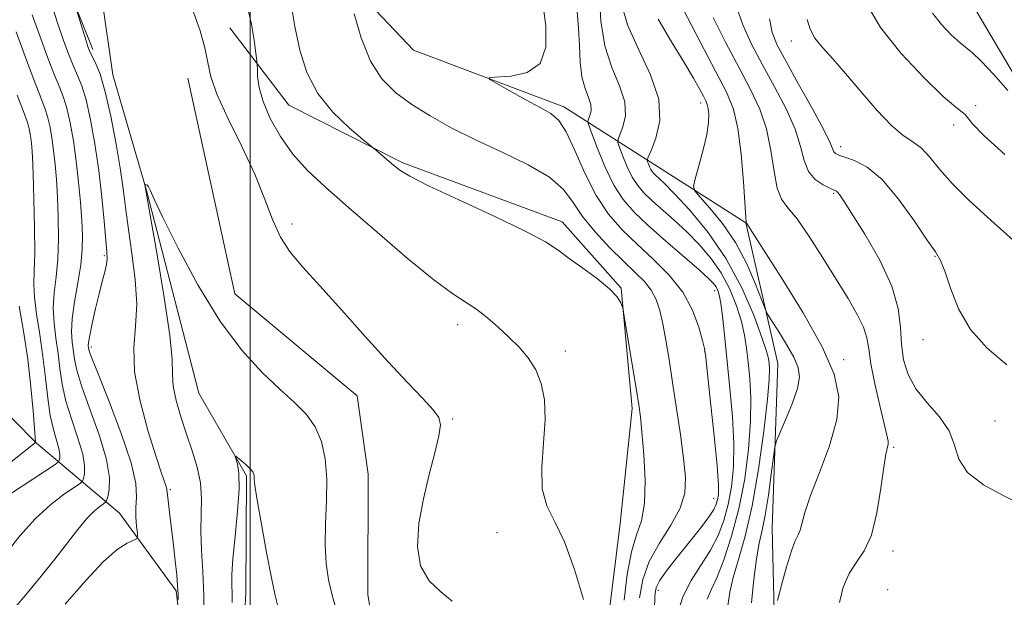
# Model space of a CAD drawing. Extents: x 2112300 to 2115200, y 342300 to 345200.
# Drawn here: x 2113955 to 2114146, y 343089 to 343201 of the extents above; entities that cross this region are included whole.
import ezdxf

# ---------------------------------------------------------------- set-up
doc = ezdxf.new("R2010")
doc.units = 0
doc.header["$MEASUREMENT"] = 0
doc.linetypes.add('rvrstm', pattern=[117.1, 50, -3.9, 0.5, -3.9, 0.5, -3.9, 0.5, -3.9, 50])
for name, color, linetype, lineweight in [('32000', 7, 'Continuous', 0), ('DTM HARD BREAKLINE', 7, 'Continuous', 0), ('DTM SPOT ELEVATION', 2, 'Continuous', 13), ('INDEX CONTOUR', 41, 'Continuous', 13), ('INTERMEDIATE CONTOUR', 44, 'Continuous', 0), ('STREAM - RIVER SINGLE LINE', 142, 'rvrstm', 0)]:
    doc.layers.add(name, color=color, linetype=linetype, lineweight=lineweight)

msp = doc.modelspace()

# ---------------------------------------------------------------- linework, layer by layer
at = {"layer": '32000', "flags": 128}
msp.add_lwpolyline([(2114000, 342500), (2114000, 345000)], dxfattribs=at)
at = {"layer": 'DTM HARD BREAKLINE'}
for points in [[(2113949.016, 343561.681, 1008.525), (2113961.133, 343534.626, 1008.735), (2113961.249, 343507.129, 1007.895), (2113960.619, 343480.386, 1007.755), (2113972.233, 343452.583, 1008.035), (2114001.073, 343420.447, 1008.805), (2114037.657, 343387.274, 1009.085), (2114062.519, 343359.657, 1008.595), (2114087.616, 343328.789, 1008.385), (2114103.958, 343296.714, 1007.755), (2114116.788, 343262.156, 1006.915), (2114127.374, 343228.609, 1005.025), (2114139.501, 343203.803, 1003.485), (2114152.394, 343181.994, 1002.295), (2114163.562, 343165.442, 1002.085), (2114184.255, 343154.343, 1002.435), (2114202.255, 343154.755, 1003.135), (2114219.025, 343159.423, 1002.505), (2114236.799, 343164.836, 1002.225), (2114259.825, 343170.723, 1001.945), (2114286.113, 343179.344, 1001.735), (2114296.9, 343187.291, 1001.175)], [(2113979.42, 343265.05, 972.85), (2113959.5, 343249.21, 973.38), (2113957.46, 343233.05, 973.06), (2113961.05, 343216.12, 972.49), (2113969.52, 343194.76, 971.64)], [(2114009.62, 343217.77, 976.9), (2114031.56, 343194.63, 979.61), (2114060.67, 343183.7, 980.42), (2114078.75, 343172.1, 986.7), (2114095.85, 343161.23, 989.98), (2114102.09, 343134, 986.86), (2114100.95, 343102.15, 989.21), (2114101.57, 343077.88, 990.38), (2114094.59, 343052.43, 989.13), (2114088.58, 343027.47, 989.01), (2114070.15, 343016.28, 987.79), (2114037.26, 343006.15, 982.45), (2114046.98, 342987.97, 981.43), (2114069.42, 342966.54, 983.62), (2114089.88, 342941.44, 985.4), (2114100.95, 342900.47, 986.21), (2114109.38, 342868.32, 978.52), (2114122.89, 342826.35, 974.47), (2114135, 342796.15, 971.59), (2114137.53, 342762.81, 967.42), (2114130.72, 342721.67, 963.33), (2114127.86, 342689.34, 959.32), (2114128.24, 342666.3, 957.7)], [(2114016.27, 343022.92, 970.09), (2114047.96, 343039.18, 972.68), (2114064.21, 343054.79, 973.7), (2114068.49, 343078.04, 974.06), (2114071.55, 343103.03, 974.51), (2114073.87, 343125.31, 975.6), (2114071.77, 343148.61, 976.09), (2114060.32, 343161.4, 976.49), (2114029.5, 343172.83, 976.25), (2114007.49, 343183.96, 975.28), (2113996.05, 343198.96, 972.89)], [(2113987.92, 343189.2, 971.15), (2113997.03, 343147.5, 970.9), (2114020.7, 343127.78, 971.15), (2114022.83, 343112.57, 971.02), (2114022.72, 343089.29, 971.31), (2114025.1, 343074.58, 970.86)], [(2113945.21, 343132.15, 990.47), (2113958.62, 343118.6, 981.89), (2113974.73, 343105.05, 974.88), (2113985.68, 343090.05, 972.17), (2113988.27, 343068.22, 970.87), (2113989.43, 343054.74, 968.24), (2113996.22, 343040.49, 967.39), (2113983.35, 343013.35, 965.69), (2113983.18, 343029.28, 966.86), (2113976.12, 343039.61, 968.24), (2113957.81, 343053.67, 970.22), (2113944.36, 343059.61, 972.89), (2113922.31, 343060.46, 976.18), (2113915.48, 343066.37, 978.4), (2113912.374, 343076.084, 982.693)]]:
    msp.add_polyline3d(points, dxfattribs=at)
at = {"layer": 'DTM SPOT ELEVATION'}
for p in [(2114104.65, 343196.39, 997.32), (2114087.1, 343184.39, 987.48), (2114140.32, 343183.91, 1000.32), (2114136.07, 343180.17, 999.52), (2114114.2, 343175.97, 996.52), (2114112.89, 343166.91, 993.82), (2114008.08, 343161, 972.37), (2113971.786, 343154.875, 974.225), (2114132.44, 343154.77, 995.92), (2114089.87, 343148.11, 981.48), (2114040.09, 343141.49, 973.46), (2114130.16, 343138.64, 995.52), (2113969.25, 343137.18, 973.62), (2114060.935, 343136.444, 974.575), (2114087.93, 343136.313, 979.965), (2114114.8, 343134.75, 990.51), (2114039.124, 343123.302, 972.125), (2114144.05, 343122.89, 995.02), (2114124.475, 343117.788, 992.215), (2113984.564, 343109.569, 971.775), (2114089.67, 343107.92, 979.29), (2114047.73, 343101.26, 973.38), (2114124.36, 343097.75, 992.52), (2114078.957, 343090.113, 980.525), (2114123.3, 343090.23, 993.52)]:
    msp.add_point(p, dxfattribs=at)
at = {"layer": 'INDEX CONTOUR'}
for points in [[(2114056.582, 343203.694, 980), (2114057.199, 343199.322, 980), (2114057.208, 343195.238, 980), (2114056.09, 343192.084, 980), (2114053.582, 343190.308, 980), (2114050.455, 343189.593, 980), (2114046.291, 343189.344, 980), (2114046.246, 343189.036, 980), (2114047.568, 343188.24, 980), (2114050.097, 343186.813, 980), (2114053.182, 343185.088, 980), (2114056.055, 343183.517, 980), (2114058.145, 343182.354, 980), (2114059.688, 343181.042, 980), (2114061.119, 343178.825, 980), (2114062.795, 343175.218, 980), (2114064.748, 343170.815, 980), (2114066.933, 343166.483, 980), (2114069.318, 343162.883, 980), (2114071.932, 343159.863, 980), (2114074.821, 343157.065, 980), (2114077.957, 343154.184, 980), (2114081.029, 343151.116, 980), (2114083.653, 343147.807, 980), (2114085.537, 343144.3, 980), (2114086.753, 343141.018, 980), (2114087.467, 343138.482, 980), (2114087.851, 343136.894, 980), (2114088.113, 343135.2, 980), (2114088.47, 343132.026, 980), (2114089.065, 343126.532, 980), (2114089.75, 343119.992, 980), (2114090.303, 343114.212, 980), (2114090.555, 343110.557, 980), (2114090.555, 343108.634, 980), (2114090.403, 343107.615, 980), (2114090.154, 343106.768, 980), (2114089.674, 343105.769, 980), (2114088.78, 343104.394, 980), (2114087.36, 343102.498, 980), (2114085.579, 343100.244, 980), (2114081.856, 343095.62, 980), (2114080.297, 343093.609, 980), (2114079.143, 343091.963, 980), (2114078.494, 343090.652, 980), (2114078.24, 343089.061, 980), (2114078.223, 343086.429, 980)], [(2114119.141, 343203.743, 1000), (2114121.929, 343199.033, 1000), (2114125.903, 343194.012, 1000), (2114130.284, 343189.325, 1000), (2114134.06, 343185.692, 1000), (2114136.467, 343183.606, 1000), (2114137.727, 343182.653, 1000), (2114138.31, 343182.195, 1000), (2114138.734, 343181.617, 1000), (2114139.709, 343180.408, 1000), (2114141.993, 343178.082, 1000), (2114145.994, 343174.414, 1000)], [(2114083.841, 343202.435, 990), (2114087.051, 343196.248, 990), (2114090.027, 343190.566, 990), (2114092.139, 343186.481, 990), (2114093.487, 343183.207, 990), (2114094.353, 343179.485, 990), (2114094.975, 343174.49, 990), (2114095.418, 343169.128, 990), (2114095.86, 343162.288, 990), (2114095.95, 343161.343, 990), (2114096.038, 343161.091, 990), (2114097.142, 343159.355, 990), (2114099.204, 343156.138, 990), (2114102.745, 343150.585, 990), (2114106.931, 343143.784, 990), (2114110.646, 343137.218, 990), (2114112.987, 343131.974, 990), (2114113.89, 343127.574, 990), (2114113.504, 343123.147, 990), (2114112.061, 343118.098, 990), (2114110.135, 343112.934, 990), (2114108.382, 343108.44, 990), (2114107.3, 343105.211, 990), (2114106.388, 343101.771, 990), (2114105.983, 343100.84, 990), (2114105.43, 343099.723, 990), (2114104.682, 343097.787, 990), (2114103.735, 343094.673, 990), (2114102.763, 343091.117, 990), (2114101.982, 343088.13, 990)], [(2113953.611, 343108.815, 980), (2113962.228, 343114.476, 980), (2113962.896, 343114.983, 980), (2113963.048, 343115.274, 980), (2113963.138, 343115.724, 980), (2113963.158, 343116.465, 980), (2113962.981, 343117.574, 980), (2113961.912, 343121.214, 980), (2113961.302, 343123.929, 980), (2113960.814, 343127.314, 980), (2113960.379, 343131.204, 980), (2113959.883, 343135.382, 980), (2113959.261, 343139.608, 980), (2113958.647, 343143.551, 980), (2113958.226, 343146.858, 980), (2113958.121, 343149.394, 980), (2113958.211, 343151.897, 980), (2113958.313, 343155.324, 980), (2113958.286, 343160.262, 980), (2113958.157, 343165.81, 980), (2113957.996, 343170.698, 980), (2113957.857, 343173.973, 980), (2113957.73, 343175.945, 980), (2113957.593, 343177.244, 980), (2113957.43, 343178.379, 980), (2113957.248, 343179.395, 980), (2113957.063, 343180.216, 980), (2113956.863, 343180.863, 980), (2113955.917, 343183.313, 980), (2113954.931, 343185.949, 980)], [(2113991.051, 343084.144, 970), (2113991.031, 343089.151, 970), (2113990.828, 343093.749, 970), (2113990.57, 343097.873, 970), (2113990.421, 343101.557, 970), (2113990.473, 343104.86, 970), (2113990.537, 343107.92, 970), (2113990.355, 343110.903, 970), (2113989.738, 343113.944, 970), (2113988.79, 343117.085, 970), (2113987.684, 343120.342, 970), (2113986.593, 343123.678, 970), (2113985.681, 343126.861, 970), (2113985.111, 343129.606, 970), (2113984.947, 343131.892, 970), (2113984.859, 343134.755, 970), (2113984.42, 343139.493, 970), (2113983.353, 343146.81, 970), (2113981.981, 343155.045, 970), (2113979.621, 343168.565, 970), (2113979.644, 343168.609, 970), (2113979.727, 343168.612, 970), (2113979.882, 343168.591, 970), (2113980.089, 343168.483, 970), (2113980.318, 343168.203, 970), (2113980.626, 343167.548, 970), (2113981.395, 343165.831, 970), (2113983.094, 343162.243, 970), (2113986.029, 343156.351, 970), (2113989.864, 343149.214, 970), (2113994.103, 343142.265, 970), (2113998.301, 343136.647, 970), (2114002.227, 343132.344, 970), (2114005.7, 343129.048, 970), (2114008.577, 343126.44, 970), (2114010.859, 343124.133, 970), (2114012.583, 343121.729, 970), (2114013.787, 343118.893, 970), (2114014.517, 343115.554, 970), (2114014.82, 343111.706, 970), (2114014.773, 343107.41, 970), (2114014.582, 343103.002, 970), (2114014.481, 343098.881, 970), (2114014.662, 343095.327, 970), (2114015.143, 343092.12, 970), (2114015.898, 343088.919, 970), (2114016.875, 343085.494, 970)]]:
    msp.add_polyline3d(points, dxfattribs=at)
at = {"layer": 'INTERMEDIATE CONTOUR'}
for points in [[(2114067.535, 343204.864, 984), (2114067.817, 343200.218, 984), (2114068.577, 343195.484, 984), (2114069.935, 343191.303, 984), (2114071.43, 343187.717, 984), (2114072.454, 343184.619, 984), (2114072.58, 343181.941, 984), (2114072.102, 343179.773, 984), (2114071.148, 343177.383, 984), (2114071.139, 343176.744, 984), (2114071.46, 343175.784, 984), (2114072.088, 343174.124, 984), (2114072.937, 343172.058, 984), (2114073.909, 343170.049, 984), (2114074.946, 343168.431, 984), (2114076.161, 343167.038, 984), (2114077.712, 343165.575, 984), (2114082.001, 343161.753, 984), (2114084.437, 343159.481, 984), (2114086.843, 343157.048, 984), (2114089.103, 343154.417, 984), (2114091.111, 343151.532, 984), (2114092.782, 343148.386, 984), (2114094.093, 343145.179, 984), (2114095.039, 343142.16, 984), (2114095.641, 343139.489, 984), (2114096.016, 343136.953, 984), (2114096.31, 343134.248, 984), (2114096.616, 343131.094, 984), (2114096.832, 343127.322, 984), (2114096.805, 343122.788, 984), (2114096.413, 343117.448, 984), (2114095.648, 343111.664, 984), (2114094.532, 343105.895, 984), (2114093.121, 343100.574, 984), (2114091.615, 343096.024, 984), (2114090.246, 343092.537, 984), (2114089.195, 343090.215, 984), (2114088.421, 343088.389, 984)], [(2113964.195, 343087.436, 974), (2113968.215, 343092.052, 974), (2113971.635, 343095.689, 974), (2113974.278, 343097.995, 974), (2113976.169, 343099.229, 974), (2113978.014, 343100.105, 974), (2113978.214, 343100.469, 974), (2113978.158, 343101.204, 974), (2113978.005, 343102.528, 974), (2113977.873, 343104.272, 974), (2113977.869, 343106.176, 974), (2113977.997, 343108.147, 974), (2113977.859, 343110.773, 974), (2113976.951, 343114.813, 974), (2113974.989, 343120.629, 974), (2113972.552, 343127.003, 974), (2113970.435, 343132.321, 974), (2113969.239, 343135.387, 974), (2113968.783, 343136.673, 974), (2113968.692, 343137.073, 974), (2113968.669, 343137.388, 974), (2113968.729, 343138.063, 974), (2113968.965, 343139.457, 974), (2113969.437, 343141.775, 974), (2113970.067, 343144.627, 974), (2113970.742, 343147.471, 974), (2113971.36, 343149.863, 974), (2113971.86, 343151.75, 974), (2113972.19, 343153.174, 974), (2113972.314, 343154.282, 974), (2113972.256, 343155.637, 974), (2113971.73, 343161.545, 974), (2113971.281, 343166.219, 974), (2113970.684, 343171.379, 974), (2113969.934, 343176.505, 974), (2113969.092, 343181.177, 974), (2113968.23, 343184.995, 974), (2113967.405, 343187.721, 974), (2113966.593, 343189.757, 974), (2113965.751, 343191.659, 974), (2113964.837, 343193.914, 974), (2113963.816, 343196.704, 974), (2113962.652, 343200.14, 974), (2113961.352, 343204.199, 974)], [(2114007.836, 343203.837, 976), (2114008.636, 343199.205, 976), (2114009.571, 343194.654, 976), (2114010.939, 343190.319, 976), (2114013.039, 343186.27, 976), (2114015.986, 343182.61, 976), (2114019.164, 343179.559, 976), (2114021.772, 343177.371, 976), (2114024.543, 343175.093, 976), (2114027.793, 343172.332, 976), (2114028.949, 343171.404, 976), (2114030.859, 343170.23, 976), (2114034.494, 343168.389, 976), (2114040.371, 343165.644, 976), (2114047.188, 343162.495, 976), (2114053.187, 343159.626, 976), (2114057.092, 343157.529, 976), (2114059.548, 343155.928, 976), (2114061.681, 343154.354, 976), (2114064.324, 343152.465, 976), (2114067.146, 343150.415, 976), (2114069.523, 343148.482, 976), (2114070.988, 343146.9, 976), (2114071.702, 343145.714, 976), (2114071.984, 343144.923, 976), (2114072.123, 343144.395, 976), (2114072.298, 343143.463, 976), (2114074.729, 343128.838, 976), (2114075.18, 343126.002, 976), (2114075.484, 343123.694, 976), (2114075.781, 343120.762, 976), (2114076.147, 343116.433, 976), (2114076.399, 343111.444, 976), (2114076.293, 343106.912, 976), (2114075.672, 343103.595, 976), (2114074.724, 343100.828, 976), (2114073.728, 343097.59, 976), (2114072.914, 343093.186, 976), (2114072.323, 343088.237, 976)], [(2114071.775, 343203.79, 986), (2114072.981, 343199.554, 986), (2114075.108, 343194.806, 986), (2114077.441, 343189.868, 986), (2114079.038, 343185.133, 986), (2114079.234, 343180.958, 986), (2114078.488, 343177.579, 986), (2114077.539, 343175.202, 986), (2114076.978, 343173.916, 986), (2114076.802, 343173.36, 986), (2114076.86, 343173.055, 986), (2114077.023, 343172.625, 986), (2114077.243, 343172.089, 986), (2114077.495, 343171.568, 986), (2114077.764, 343171.149, 986), (2114078.079, 343170.788, 986), (2114078.481, 343170.408, 986), (2114079.064, 343169.878, 986), (2114080.134, 343168.834, 986), (2114082.051, 343166.861, 986), (2114085.012, 343163.654, 986), (2114088.565, 343159.362, 986), (2114092.096, 343154.248, 986), (2114095.087, 343148.665, 986), (2114097.398, 343143.334, 986), (2114098.987, 343139.066, 986), (2114099.859, 343136.425, 986), (2114100.227, 343134.985, 986), (2114100.352, 343134.074, 986), (2114100.427, 343132.995, 986), (2114100.377, 343130.939, 986), (2114100.057, 343127.076, 986), (2114099.361, 343120.946, 986), (2114098.346, 343113.595, 986), (2114097.107, 343106.441, 986), (2114095.756, 343100.617, 986), (2114094.469, 343096.107, 986), (2114093.436, 343092.61, 986), (2114092.788, 343089.781, 986), (2114092.4, 343087.103, 986)], [(2114094.05, 343203.004, 994), (2114095.262, 343199.519, 994), (2114096.992, 343195.812, 994), (2114099.106, 343191.821, 994), (2114101.433, 343187.549, 994), (2114103.654, 343183.269, 994), (2114105.407, 343179.317, 994), (2114106.473, 343175.97, 994), (2114107.187, 343173.262, 994), (2114108.023, 343171.165, 994), (2114109.311, 343169.64, 994), (2114110.804, 343168.6, 994), (2114112.11, 343167.946, 994), (2114112.937, 343167.572, 994), (2114113.39, 343167.344, 994), (2114113.672, 343167.116, 994), (2114114.017, 343166.676, 994), (2114114.78, 343165.521, 994), (2114116.344, 343163.079, 994), (2114118.888, 343159.024, 994), (2114121.767, 343154.025, 994), (2114124.131, 343148.998, 994), (2114125.363, 343144.669, 994), (2114125.785, 343141, 994), (2114125.954, 343137.759, 994), (2114126.362, 343134.748, 994), (2114127.243, 343131.884, 994), (2114128.769, 343129.116, 994), (2114130.973, 343126.395, 994), (2114133.34, 343123.69, 994), (2114135.215, 343120.97, 994), (2114136.218, 343118.226, 994), (2114137.061, 343115.515, 994), (2114138.728, 343112.917, 994), (2114141.864, 343110.509, 994), (2114145.758, 343108.376, 994), (2114149.364, 343106.605, 994)], [(2113954.323, 343086.597, 976), (2113956.845, 343089.586, 976), (2113959.542, 343092.872, 976), (2113962.18, 343096.178, 976), (2113966.633, 343101.91, 976), (2113968.386, 343104.015, 976), (2113969.808, 343105.462, 976), (2113970.886, 343106.358, 976), (2113971.611, 343106.859, 976), (2113972.004, 343107.147, 976), (2113972.213, 343107.504, 976), (2113972.418, 343108.236, 976), (2113972.701, 343109.636, 976), (2113972.763, 343111.948, 976), (2113972.209, 343115.402, 976), (2113970.81, 343120.03, 976), (2113967.391, 343129.524, 976), (2113966.431, 343132.696, 976), (2113965.982, 343134.85, 976), (2113965.539, 343138.155, 976), (2113965.416, 343140.112, 976), (2113965.547, 343142.665, 976), (2113966.024, 343145.964, 976), (2113966.667, 343149.615, 976), (2113967.225, 343153.093, 976), (2113967.507, 343156.033, 976), (2113967.535, 343158.74, 976), (2113967.392, 343161.679, 976), (2113967.141, 343165.193, 976), (2113966.791, 343169.122, 976), (2113966.333, 343173.179, 976), (2113965.77, 343177.084, 976), (2113965.144, 343180.577, 976), (2113964.508, 343183.402, 976), (2113963.878, 343185.469, 976), (2113963.138, 343187.355, 976), (2113962.134, 343189.798, 976), (2113960.78, 343193.305, 976), (2113959.258, 343197.431, 976), (2113957.815, 343201.498, 976)], [(2113986.053, 343088.318, 972), (2113986.039, 343089.384, 972), (2113985.953, 343090.967, 972), (2113985.763, 343093.133, 972), (2113985.481, 343095.799, 972), (2113985.129, 343098.847, 972), (2113984.371, 343105.152, 972), (2113984.099, 343107.531, 972), (2113983.88, 343109.661, 972), (2113983.749, 343110.21, 972), (2113982.851, 343112.794, 972), (2113981.797, 343115.965, 972), (2113980.261, 343120.877, 972), (2113978.686, 343126.714, 972), (2113977.632, 343132.384, 972), (2113977.468, 343137.09, 972), (2113977.799, 343141.221, 972), (2113978.04, 343145.464, 972), (2113977.755, 343150.289, 972), (2113977.108, 343155.309, 972), (2113976.413, 343159.921, 972), (2113975.899, 343163.751, 972), (2113975.455, 343167.328, 972), (2113974.888, 343171.41, 972), (2113974.055, 343176.469, 972), (2113973.034, 343181.844, 972), (2113971.953, 343186.587, 972), (2113970.932, 343189.973, 972), (2113970.048, 343192.158, 972), (2113968.919, 343194.442, 972), (2113968.572, 343195.332, 972), (2113968.158, 343196.605, 972), (2113966.363, 343202.407, 972)], [(2113989.046, 343201.979, 972), (2113990.278, 343198.374, 972), (2113991.197, 343195.053, 972), (2113991.766, 343192.262, 972), (2113992.395, 343189.482, 972), (2113993.608, 343186.001, 972), (2113995.738, 343181.344, 972), (2113998.358, 343175.99, 972), (2114000.852, 343170.656, 972), (2114002.767, 343165.928, 972), (2114004.308, 343161.887, 972), (2114005.845, 343158.481, 972), (2114007.721, 343155.566, 972), (2114010.185, 343152.619, 972), (2114013.461, 343149.021, 972), (2114017.634, 343144.384, 972), (2114022.238, 343139.24, 972), (2114026.668, 343134.35, 972), (2114030.413, 343130.338, 972), (2114033.328, 343127.269, 972), (2114035.361, 343125.07, 972), (2114036.491, 343123.557, 972), (2114036.827, 343122.115, 972), (2114036.509, 343120.017, 972), (2114035.694, 343116.734, 972), (2114034.61, 343112.516, 972), (2114033.503, 343107.81, 972), (2114032.633, 343103.048, 972), (2114032.328, 343098.601, 972), (2114032.928, 343094.828, 972), (2114034.609, 343091.971, 972), (2114036.874, 343089.805, 972), (2114039.06, 343087.992, 972)], [(2113999.579, 343202.344, 974), (2114000.248, 343199.644, 974), (2114000.759, 343196.585, 974), (2114001.104, 343194.022, 974), (2114001.287, 343192.555, 974), (2114001.357, 343191.752, 974), (2114001.373, 343190.925, 974), (2114001.425, 343189.508, 974), (2114001.714, 343187.419, 974), (2114002.469, 343184.698, 974), (2114003.861, 343181.438, 974), (2114005.828, 343177.925, 974), (2114008.25, 343174.499, 974), (2114011.079, 343171.355, 974), (2114014.562, 343168.104, 974), (2114019.017, 343164.216, 974), (2114024.546, 343159.41, 974), (2114030.369, 343154.414, 974), (2114035.489, 343150.205, 974), (2114039.175, 343147.48, 974), (2114043.835, 343144.459, 974), (2114045.895, 343142.871, 974), (2114047.985, 343141.037, 974), (2114050.042, 343139.097, 974), (2114051.998, 343137.145, 974), (2114053.757, 343135.095, 974), (2114055.22, 343132.812, 974), (2114056.295, 343130.16, 974), (2114056.923, 343126.989, 974), (2114057.056, 343123.146, 974), (2114056.736, 343118.615, 974), (2114056.373, 343113.927, 974), (2114056.465, 343109.754, 974), (2114057.379, 343106.487, 974), (2114058.934, 343103.402, 974), (2114060.814, 343099.498, 974), (2114062.728, 343094.164, 974), (2114064.474, 343088.353, 974)], [(2114020.113, 343201.667, 978), (2114021.465, 343197.013, 978), (2114023.257, 343192.535, 978), (2114025.481, 343189.056, 978), (2114028.142, 343186.398, 978), (2114031.247, 343184.132, 978), (2114034.812, 343181.901, 978), (2114038.893, 343179.623, 978), (2114043.559, 343177.287, 978), (2114048.734, 343174.889, 978), (2114053.778, 343172.46, 978), (2114057.907, 343170.041, 978), (2114060.609, 343167.642, 978), (2114062.453, 343165.158, 978), (2114064.277, 343162.456, 978), (2114066.708, 343159.481, 978), (2114069.507, 343156.484, 978), (2114072.223, 343153.795, 978), (2114074.485, 343151.644, 978), (2114076.257, 343149.864, 978), (2114077.583, 343148.186, 978), (2114078.525, 343146.366, 978), (2114079.211, 343144.239, 978), (2114079.788, 343141.665, 978), (2114080.377, 343138.519, 978), (2114081.014, 343134.752, 978), (2114081.714, 343130.331, 978), (2114082.471, 343125.33, 978), (2114083.208, 343120.24, 978), (2114083.828, 343115.66, 978), (2114084.204, 343112.002, 978), (2114084.085, 343108.947, 978), (2114083.186, 343105.989, 978), (2114081.379, 343102.737, 978), (2114079.159, 343099.247, 978), (2114077.173, 343095.69, 978), (2114075.922, 343092.189, 978), (2114075.309, 343088.683, 978)], [(2114063.265, 343202.139, 982), (2114063.515, 343198.9, 982), (2114063.661, 343195.534, 982), (2114063.825, 343192.293, 982), (2114064.163, 343189.454, 982), (2114064.76, 343187.219, 982), (2114065.419, 343185.493, 982), (2114065.871, 343184.106, 982), (2114065.926, 343182.924, 982), (2114065.715, 343181.967, 982), (2114065.446, 343181.294, 982), (2114065.317, 343180.849, 982), (2114065.476, 343180.129, 982), (2114066.06, 343178.514, 982), (2114067.153, 343175.624, 982), (2114068.632, 343172.027, 982), (2114070.324, 343168.529, 982), (2114072.128, 343165.714, 982), (2114074.244, 343163.289, 982), (2114076.943, 343160.742, 982), (2114080.335, 343157.74, 982), (2114086.824, 343152.101, 982), (2114088.675, 343150.442, 982), (2114089.64, 343149.472, 982), (2114090.126, 343148.816, 982), (2114090.477, 343148.107, 982), (2114090.787, 343147.023, 982), (2114091.092, 343145.255, 982), (2114091.422, 343142.554, 982), (2114091.805, 343138.922, 982), (2114092.804, 343129.193, 982), (2114093.287, 343123.705, 982), (2114093.554, 343118.5, 982), (2114093.484, 343114.003, 982), (2114093.101, 343110.149, 982), (2114092.467, 343106.755, 982), (2114091.62, 343103.649, 982), (2114090.499, 343100.717, 982), (2114089.024, 343097.861, 982), (2114085.28, 343092.015, 982), (2114083.679, 343088.881, 982), (2114082.662, 343085.541, 982)], [(2114132.014, 343201.771, 1002), (2114133.711, 343199.63, 1002), (2114135.611, 343197.623, 1002), (2114137.309, 343196.049, 1002), (2114139.741, 343194.093, 1002), (2114141.391, 343192.518, 1002), (2114143.834, 343189.9, 1002), (2114146.553, 343186.849, 1002)], [(2114078.885, 343200.646, 988), (2114081.511, 343196.253, 988), (2114083.972, 343192.238, 988), (2114085.761, 343189.215, 988), (2114086.927, 343187.128, 988), (2114087.66, 343185.75, 988), (2114088.127, 343184.846, 988), (2114088.416, 343184.147, 988), (2114088.597, 343183.37, 988), (2114088.705, 343182.257, 988), (2114088.65, 343180.629, 988), (2114088.311, 343178.331, 988), (2114087.63, 343175.351, 988), (2114086.803, 343172.255, 988), (2114086.093, 343169.755, 988), (2114085.75, 343168.314, 988), (2114085.989, 343167.39, 988), (2114087.016, 343166.189, 988), (2114088.923, 343164.082, 988), (2114091.359, 343161.093, 988), (2114093.861, 343157.406, 988), (2114096.032, 343153.293, 988), (2114097.739, 343149.365, 988), (2114099.584, 343144.592, 988), (2114100.086, 343143.557, 988), (2114100.852, 343142.33, 988), (2114102.168, 343140.268, 988), (2114103.746, 343137.71, 988), (2114105.151, 343135.239, 988), (2114106.018, 343133.252, 988), (2114106.255, 343131.404, 988), (2114105.836, 343129.163, 988), (2114104.814, 343126.212, 988), (2114103.535, 343123.09, 988), (2114102.423, 343120.549, 988), (2114101.788, 343119.045, 988), (2114101.473, 343117.848, 988), (2114101.21, 343115.933, 988), (2114100.787, 343112.61, 988), (2114100.229, 343108.532, 988), (2114099.616, 343104.686, 988), (2114099.019, 343101.759, 988), (2114098.454, 343099.222, 988), (2114097.924, 343096.244, 988), (2114097.433, 343092.254, 988), (2114096.989, 343087.716, 988)], [(2114089.552, 343200.977, 992), (2114092.022, 343196.03, 992), (2114094.566, 343191.193, 992), (2114096.786, 343187.015, 992), (2114098.57, 343183.238, 992), (2114099.88, 343179.401, 992), (2114100.726, 343175.229, 992), (2114101.32, 343171.187, 992), (2114101.922, 343167.921, 992), (2114102.772, 343165.812, 992), (2114104.018, 343164.156, 992), (2114105.785, 343161.98, 992), (2114108.123, 343158.595, 992), (2114110.766, 343154.439, 992), (2114115.641, 343146.565, 992), (2114117.435, 343143.516, 992), (2114118.657, 343141.032, 992), (2114119.291, 343138.967, 992), (2114119.634, 343136.814, 992), (2114120.064, 343133.97, 992), (2114120.848, 343130.096, 992), (2114121.809, 343125.897, 992), (2114123.179, 343120.145, 992), (2114123.393, 343119.01, 992), (2114123.392, 343118.392, 992), (2114122.981, 343116.445, 992), (2114122.571, 343113.926, 992), (2114122.004, 343109.868, 992), (2114121.222, 343105.118, 992), (2114120.156, 343100.811, 992), (2114118.788, 343097.77, 992), (2114117.283, 343095.552, 992), (2114115.856, 343093.405, 992), (2114114.708, 343090.753, 992), (2114113.989, 343087.754, 992)], [(2114100.472, 343200.725, 996), (2114100.973, 343198.061, 996), (2114101.962, 343195.594, 996), (2114103.645, 343192.448, 996), (2114106.081, 343188.084, 996), (2114108.737, 343183.3, 996), (2114110.934, 343179.233, 996), (2114112.175, 343176.732, 996), (2114112.925, 343174.979, 996), (2114113.239, 343174.65, 996), (2114113.878, 343174.34, 996), (2114115.048, 343173.947, 996), (2114116.894, 343173.306, 996), (2114119.34, 343172.008, 996), (2114122.248, 343169.581, 996), (2114125.432, 343165.816, 996), (2114128.49, 343161.553, 996), (2114130.968, 343157.894, 996), (2114132.559, 343155.582, 996), (2114133.553, 343153.919, 996), (2114134.386, 343151.847, 996), (2114135.461, 343148.604, 996), (2114137.042, 343144.605, 996), (2114139.356, 343140.562, 996), (2114142.537, 343137.006, 996), (2114146.331, 343133.752, 996)], [(2114107.712, 343200.54, 998), (2114108.284, 343198.674, 998), (2114109.25, 343196.98, 998), (2114110.703, 343195.15, 998), (2114112.669, 343192.941, 998), (2114115.155, 343190.126, 998), (2114118.104, 343186.635, 998), (2114121.193, 343183.029, 998), (2114124.035, 343180.03, 998), (2114126.338, 343178.126, 998), (2114128.208, 343176.891, 998), (2114129.847, 343175.671, 998), (2114131.472, 343173.93, 998), (2114133.355, 343171.631, 998), (2114135.783, 343168.854, 998), (2114138.949, 343165.689, 998), (2114142.676, 343162.252, 998), (2114150.714, 343155.088, 998)], [(2113952.691, 343097.167, 978), (2113955.427, 343100.69, 978), (2113958.435, 343104.037, 978), (2113961.425, 343106.752, 978), (2113964.072, 343108.762, 978), (2113967.116, 343110.812, 978), (2113967.555, 343111.244, 978), (2113967.733, 343111.755, 978), (2113967.92, 343112.68, 978), (2113967.961, 343114.206, 978), (2113967.595, 343116.488, 978), (2113966.668, 343119.578, 978), (2113965.457, 343123.137, 978), (2113964.346, 343126.726, 978), (2113963.622, 343130.005, 978), (2113963.181, 343133.027, 978), (2113962.82, 343135.946, 978), (2113962.4, 343138.881, 978), (2113962.032, 343141.832, 978), (2113961.887, 343144.762, 978), (2113962.073, 343147.679, 978), (2113962.439, 343150.756, 978), (2113962.769, 343154.208, 978), (2113962.896, 343158.148, 978), (2113962.846, 343162.275, 978), (2113962.694, 343166.189, 978), (2113962.499, 343169.583, 978), (2113962.26, 343172.533, 978), (2113961.963, 343175.211, 978), (2113961.6, 343177.732, 978), (2113961.196, 343179.986, 978), (2113960.785, 343181.809, 978), (2113960.352, 343183.217, 978), (2113959.683, 343184.953, 978), (2113958.516, 343187.938, 978), (2113956.723, 343192.696, 978), (2113954.7, 343198.158, 978)], [(2113950.386, 343112.318, 982), (2113958.43, 343118.754, 982), (2113958.436, 343118.866, 982), (2113958.256, 343121.425, 982), (2113957.994, 343124.867, 982), (2113957.57, 343129.522, 982), (2113956.952, 343134.838, 982), (2113956.142, 343140.243, 982), (2113955.3, 343145.1, 982)], [(2113996.478, 343087.784, 968), (2113996.487, 343089.54, 968), (2113996.432, 343091.147, 968), (2113996.433, 343093.173, 968), (2113996.616, 343096.201, 968), (2113997.047, 343100.543, 968), (2113997.541, 343105.417, 968), (2113997.853, 343109.765, 968), (2113997.812, 343112.772, 968), (2113997.54, 343114.573, 968), (2113997.084, 343116.005, 968), (2113997.175, 343116.053, 968), (2113997.591, 343115.729, 968), (2113998.352, 343115.099, 968), (2113999.255, 343114.323, 968), (2114000.038, 343113.587, 968), (2114000.502, 343113.029, 968), (2114000.7, 343112.606, 968), (2114000.748, 343112.225, 968), (2114000.766, 343111.691, 968), (2114000.909, 343110.387, 968), (2114001.337, 343107.594, 968), (2114002.142, 343102.941, 968), (2114003.146, 343097.465, 968), (2114004.103, 343092.548, 968), (2114004.842, 343089.148, 968), (2114006.237, 343083.414, 968)]]:
    msp.add_polyline3d(points, dxfattribs=at)
at = {"layer": 'STREAM - RIVER SINGLE LINE'}
msp.add_polyline3d([(2113952.67, 343307.08, 972.89), (2113965.86, 343296.97, 972.21), (2113982.24, 343289.78, 971.27), (2113995.44, 343284.08, 971.4), (2114000.8, 343275.97, 971.56), (2114005.13, 343260.51, 971.64), (2114006.55, 343249.72, 971.56), (2114003.82, 343242.87, 971.56), (2113994.01, 343240.47, 971.52), (2113978.04, 343233.44, 971.48), (2113970.89, 343223.67, 971.44), (2113970.1, 343213.14, 971.4), (2113973.42, 343189.84, 971.15), (2113979.93, 343167.51, 969.94), (2113990.03, 343128.25, 968.64), (2113999.27, 343112.28, 967.79), (2113999.16, 343089.73, 967.02), (2113997.8, 343061.8, 965.77)], dxfattribs=at)

doc.saveas('drawing.dxf')
